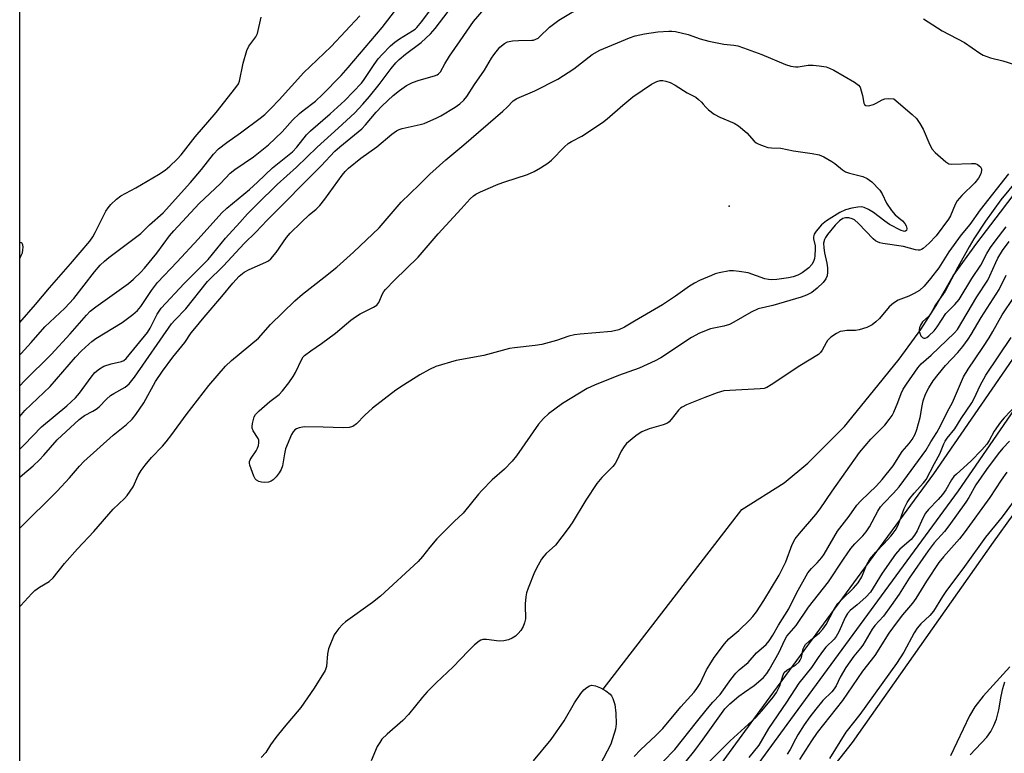
# Model space of a CAD drawing. Units: inches. Extents: x 1183771 to 1189773, y 565456 to 569458.
# Drawn here: x 1183771 to 1184058, y 566016 to 566230 of the extents above; entities that cross this region are included whole.
import ezdxf

# ---------------------------------------------------------------- set-up
doc = ezdxf.new("R2010")
doc.units = ezdxf.units.IN
doc.header["$MEASUREMENT"] = 0
for name, color, linetype in [('ELEV-Spot Elevation', 7, 'Continuous'), ('HYDRO-Single Line Stream', 4, 'Continuous'), ('HYDRO-Water Body', 4, 'Continuous'), ('NTRL-Trees', 3, 'Continuous'), ('TRANS-Road', 130, 'Continuous'), ('Undefined', 1, 'Continuous')]:
    doc.layers.add(name, color=color, linetype=linetype)

msp = doc.modelspace()

# ---------------------------------------------------------------- linework, layer by layer
at = {"layer": 'ELEV-Spot Elevation'}
msp.add_point((1183978.09, 566175.95, 220.67), dxfattribs=at)
at = {"layer": 'HYDRO-Single Line Stream'}
msp.add_lwpolyline([(1183941.35, 566035.15), (1183981.76, 566087.58), (1183994.11, 566095.35), (1184001, 566101.07), (1184011.72, 566111.72), (1184020.16, 566122.13), (1184027.67, 566131.41), (1184033.98, 566139.98), (1184038.47, 566147.06), (1184043.4, 566155.66), (1184050.3, 566165.14), (1184057.23, 566174.18), (1184063.59, 566182.66), (1184072.72, 566194.72), (1184078.29, 566204.84), (1184083.95, 566217.71), (1184085.03, 566233.65), (1184088.65, 566292.62)], dxfattribs=at)
at = {"layer": 'HYDRO-Water Body'}
for points in [[(1183973.05, 565967.58), (1184014.08, 566019.66), (1184055.11, 566078.08), (1184072.39, 566101.97)], [(1184059.9, 566041.66), (1184052.13, 566033.14), (1184049.69, 566030.04), (1184048.17, 566027.38), (1184042.65, 566015.74)], [(1183921.08, 566014.33), (1183926.24, 566020.52), (1183930, 566025.95), (1183933.04, 566031.24), (1183934.84, 566033.9), (1183935.75, 566034.95), (1183936.57, 566035.68), (1183937.34, 566036.14), (1183938.09, 566036.35), (1183939.15, 566036.19), (1183940.55, 566035.62), (1183942.15, 566034.68), (1183943.4, 566033.71), (1183943.81, 566033.22), (1183944.2, 566032.51), (1183944.77, 566030.69), (1183945.1, 566028.23), (1183945.2, 566025.11), (1183944.95, 566023.52), (1183943.61, 566019.13), (1183934.12, 566001.03)]]:
    msp.add_lwpolyline(points, dxfattribs=at)
at = {"layer": 'NTRL-Trees'}
msp.add_lwpolyline([(1185937.62, 566880.73), (1185758.95, 566693.29), (1185712.18, 566632.71), (1185640.46, 566544.29), (1185618.03, 566520.21), (1185585.92, 566483.46), (1185480.77, 566363.1), (1185453.62, 566336.4), (1185388.33, 566252.79), (1185286.34, 566131.88), (1185170.59, 565997.04), (1185029.13, 565830.31), (1184964.71, 565756.42), (1184885.45, 565740.44), (1184801.94, 565719.73), (1184734.05, 565642.57), (1184700.65, 565559.57), (1184672.32, 565492.99), (1184638.76, 565456.63), (1183771.27, 565456.37), (1183771.34, 566843.79), (1183807.46, 566864.88), (1184251.11, 567129.03)], dxfattribs=at)
at = {"layer": 'TRANS-Road'}
msp.add_lwpolyline([(1184242.05, 566366.65), (1184225.2, 566343.14), (1184186.76, 566291.17), (1184141.22, 566228.44), (1184092.79, 566162.58), (1184044.89, 566092.96), (1183995.97, 566026.34), (1183941.84, 565952.27), (1183884.49, 565873.45), (1183837.98, 565808.71), (1183788.22, 565737.85), (1183771.28, 565714.11), (1183771.28, 565729.05), (1183781.14, 565742.87), (1183830.9, 565813.73), (1183877.46, 565878.53), (1183934.83, 565957.39), (1183988.97, 566031.47), (1184037.81, 566097.99), (1184085.72, 566167.61), (1184134.22, 566233.56), (1184179.75, 566296.29), (1184218.08, 566348.11)], dxfattribs=at)
at = {"layer": 'Undefined'}
for points, elevation in [([(1183771.3, 566123.59), (1183772.69, 566125.03), (1183780.47, 566132.72), (1183786.02, 566138.73), (1183790.72, 566144.17), (1183791.86, 566145.36), (1183793.43, 566146.67), (1183802.98, 566153.45), (1183804.49, 566154.69), (1183806.58, 566156.7), (1183807.7, 566157.93), (1183811.29, 566162.3), (1183814.97, 566167.35), (1183816.18, 566168.82), (1183823.61, 566176.77), (1183829.77, 566182.54), (1183832.65, 566185.59), (1183833.99, 566186.68), (1183839.39, 566190.36), (1183843.77, 566193.83), (1183847.78, 566197.65), (1183850.8, 566200.99), (1183852.8, 566202.96), (1183853.91, 566203.88), (1183857.52, 566206.57), (1183859.59, 566208.47), (1183864.99, 566214.09), (1183867.04, 566216.37), (1183876.96, 566228), (1183882.15, 566234.89)], 208), ([(1183771.3, 566114.69), (1183772.77, 566116.39), (1183780.16, 566123.39), (1183787.56, 566131.97), (1183789.33, 566133.79), (1183791.41, 566135.78), (1183792.31, 566136.53), (1183793.5, 566137.35), (1183801.13, 566142.09), (1183804.25, 566144.4), (1183805.61, 566145.54), (1183806.58, 566146.7), (1183809.73, 566151.41), (1183811.43, 566153.7), (1183817.18, 566159.72), (1183823.28, 566166.35), (1183830.18, 566174.03), (1183831.68, 566175.43), (1183838.22, 566180.87), (1183840.55, 566182.98), (1183844.95, 566187.18), (1183850.79, 566191.84), (1183852.03, 566193.13), (1183854.91, 566196.72), (1183856, 566197.92), (1183861.79, 566202.88), (1183866.03, 566206.78), (1183870.89, 566211.82), (1183871.71, 566212.92), (1183874.6, 566217.31), (1183875.82, 566218.91), (1183876.97, 566220.21), (1183879.38, 566222.72), (1183880.61, 566223.81), (1183881.99, 566224.76), (1183885.8, 566227.03), (1183886.52, 566227.54), (1183887.08, 566228.07), (1183888.53, 566229.8), (1183891.88, 566234.38)], 210), ([(1183771.3, 566096.95), (1183772.09, 566097.7), (1183775.16, 566100.31), (1183777, 566102), (1183778.34, 566103.42), (1183782.2, 566107.83), (1183788.57, 566113.75), (1183790.13, 566114.96), (1183792.62, 566116.19), (1183793.57, 566116.76), (1183794.42, 566117.46), (1183796.53, 566119.74), (1183797.74, 566120.8), (1183798.67, 566121.41), (1183802.03, 566123.21), (1183803.22, 566124.17), (1183804.78, 566126.12), (1183815.53, 566141.64), (1183816.47, 566142.76), (1183819.69, 566146.02), (1183826.06, 566154.04), (1183830.65, 566158.56), (1183836.67, 566165.05), (1183840.13, 566168.39), (1183843.43, 566171.91), (1183859.14, 566187.71), (1183863.18, 566191.96), (1183864.63, 566193.28), (1183871, 566198.53), (1183872.08, 566199.63), (1183875.22, 566203.33), (1183876.96, 566205.25), (1183880.12, 566208.24), (1183881.96, 566209.68), (1183884.01, 566211.11), (1183885.75, 566212.05), (1183887.69, 566212.69), (1183892.17, 566213.91), (1183892.95, 566214.21), (1183893.4, 566214.5), (1183893.91, 566215.11), (1183895.18, 566217.44), (1183896.59, 566219.69), (1183899.71, 566224.13), (1183903.52, 566229.8), (1183906.69, 566233.42)], 214), ([(1183771.3, 566105.15), (1183772.62, 566106.4), (1183777.64, 566111.66), (1183784.97, 566117.81), (1183787.56, 566120.14), (1183788.69, 566121.45), (1183792.09, 566126.15), (1183793.21, 566127.45), (1183794.58, 566128.59), (1183795.82, 566129.29), (1183797.9, 566130.06), (1183800.97, 566130.68), (1183801.58, 566130.97), (1183802.27, 566131.57), (1183808.57, 566139.15), (1183809.3, 566140.37), (1183811.3, 566144.51), (1183812.53, 566146.26), (1183819.23, 566153.47), (1183826.23, 566160.47), (1183831.26, 566166.63), (1183835.48, 566171.23), (1183837.65, 566173.72), (1183840.45, 566176.57), (1183846.33, 566182.26), (1183851.98, 566187.31), (1183858.03, 566193.19), (1183864.13, 566198.66), (1183868.98, 566203.2), (1183871.3, 566205.7), (1183873.2, 566207.9), (1183876.09, 566211.46), (1183879.58, 566216.11), (1183880.9, 566217.71), (1183881.94, 566218.74), (1183883.74, 566220.26), (1183888.31, 566223.72), (1183891, 566226.24), (1183892.36, 566227.77), (1183896.19, 566232.71)], 212), ([(1183771.3, 566132.6), (1183771.69, 566133.07), (1183774.64, 566136.24), (1183778.59, 566140.82), (1183784.38, 566146.23), (1183787.06, 566149.06), (1183793.08, 566156.84), (1183794.7, 566158.73), (1183795.95, 566159.95), (1183797.25, 566161.02), (1183806.57, 566167.96), (1183809.15, 566170.48), (1183813.13, 566173.98), (1183821.06, 566182.86), (1183824.28, 566186.67), (1183827.74, 566191.12), (1183829.19, 566192.68), (1183831.62, 566194.56), (1183835.66, 566197.33), (1183841.36, 566201.63), (1183842.7, 566202.73), (1183844.53, 566204.44), (1183846.93, 566207), (1183854.08, 566214.9), (1183855.9, 566216.7), (1183862.06, 566222.46), (1183870.46, 566231.43)], 206), ([(1184061.96, 566183.41), (1184057.27, 566177.83), (1184052.81, 566171.6), (1184049.47, 566166.45), (1184048.06, 566164.09), (1184044.73, 566158.17), (1184041.05, 566151.23), (1184038.23, 566147.24), (1184036.78, 566144.5), (1184036.26, 566143.87), (1184034.48, 566142.21), (1184033.83, 566141.32), (1184033.54, 566140.54), (1184033.45, 566140), (1184033.49, 566139.47), (1184033.64, 566138.94), (1184034.01, 566138.21), (1184034.48, 566137.65), (1184034.86, 566137.49), (1184035.27, 566137.51), (1184035.7, 566137.68), (1184036.34, 566138.14), (1184037.87, 566139.67), (1184038.73, 566140.81), (1184041.25, 566144.64), (1184043.85, 566147.26), (1184045.11, 566148.81), (1184048.81, 566154.85), (1184051.46, 566158.81), (1184053.21, 566162.21), (1184054.28, 566163.9), (1184055.61, 566165.77), (1184058.89, 566169.9)], 214), ([(1183958.83, 566014.1), (1183962.21, 566017.65), (1183968.62, 566025.54), (1183971.8, 566029.58), (1183973.34, 566031.38), (1183975.48, 566033.65), (1183978.58, 566037.99), (1183980.02, 566039.83), (1183981.01, 566040.78), (1183983.66, 566043), (1183986.11, 566045.76), (1183988.84, 566048.18), (1183989.74, 566049.28), (1183990.83, 566050.95), (1183992.44, 566053.82), (1183995.46, 566058.59), (1183997.71, 566063.2), (1184001.04, 566069.13), (1184002.1, 566070.37), (1184003.8, 566072.03), (1184005.1, 566073.59), (1184005.75, 566074.58), (1184009.64, 566081.24), (1184013.09, 566085.62), (1184015.34, 566088.8), (1184016.5, 566090.11), (1184021.07, 566094.41), (1184022.74, 566096.29), (1184025.89, 566100.28), (1184028.55, 566104.43), (1184030.56, 566106.81), (1184031.41, 566107.99), (1184032.29, 566109.53), (1184032.81, 566110.88), (1184033.82, 566114.4), (1184034.35, 566117.79), (1184034.68, 566119.22), (1184035.35, 566121.19), (1184036.28, 566123.04), (1184037.58, 566125.05), (1184039, 566126.93), (1184041.2, 566129.48), (1184044.79, 566133.35), (1184046.19, 566135.07), (1184047.75, 566137.2), (1184048.62, 566138.56), (1184051.52, 566143.55), (1184056.77, 566151.69), (1184058.82, 566155.84)], 218), ([(1183965.24, 566013.81), (1183968.05, 566017.28), (1183970.54, 566020.62), (1183976.83, 566029.41), (1183978.33, 566030.94), (1183980.94, 566033.14), (1183982.55, 566034.36), (1183985.38, 566036.26), (1183986.69, 566037.28), (1183988.13, 566038.61), (1183989.06, 566039.73), (1183989.77, 566040.86), (1183992.66, 566046), (1183994.21, 566049.37), (1183994.95, 566050.61), (1183997.64, 566053.79), (1184001.18, 566059.05), (1184007.08, 566066.47), (1184011.43, 566073.09), (1184013.58, 566076.16), (1184014.74, 566077.56), (1184017.05, 566079.91), (1184018.06, 566081.09), (1184018.96, 566082.48), (1184021.46, 566087.08), (1184022.22, 566088.3), (1184023.15, 566089.38), (1184026.01, 566092.27), (1184027.63, 566094.14), (1184029.06, 566096), (1184035.47, 566104.8), (1184036.91, 566107.29), (1184038.59, 566109.98), (1184039.69, 566111.96), (1184041.76, 566116.14), (1184043.18, 566118.76), (1184046.46, 566126.23), (1184047.73, 566128.43), (1184052.03, 566134.73), (1184053.9, 566137.61), (1184055.01, 566139.44), (1184057.68, 566144.28), (1184061.13, 566149.32)], 220), ([(1183971.12, 566012.85), (1183978.37, 566020.13), (1183985.86, 566026.94), (1183987.61, 566028.86), (1183990.93, 566032.89), (1183991.87, 566034.21), (1183992.82, 566036.18), (1183993.72, 566039.09), (1183994.16, 566040.01), (1183994.89, 566040.71), (1183997.39, 566042.2), (1183998.46, 566043.18), (1183998.78, 566043.66), (1183999.14, 566044.45), (1183999.7, 566046.97), (1183999.97, 566047.54), (1184000.39, 566048.16), (1184001.29, 566049.09), (1184004.41, 566051.65), (1184005.39, 566052.66), (1184006.38, 566054.02), (1184008.6, 566058.32), (1184009.82, 566060.17), (1184010.9, 566061.36), (1184014.39, 566064.58), (1184015.71, 566066.19), (1184016.82, 566067.96), (1184018.15, 566071.29), (1184019.11, 566073.09), (1184020.83, 566075.15), (1184023.21, 566077.59), (1184025.19, 566079.76), (1184025.94, 566080.66), (1184026.75, 566081.85), (1184027.49, 566083.26), (1184029.12, 566087.8), (1184030.01, 566089.59), (1184030.79, 566090.79), (1184032.02, 566092.35), (1184034.75, 566095.33), (1184035.49, 566096.31), (1184037.93, 566100.93), (1184039.54, 566103.78), (1184040.69, 566106.71), (1184041.09, 566107.5), (1184041.64, 566108.31), (1184043.85, 566111.06), (1184045.73, 566114.11), (1184048.87, 566118.63), (1184049.54, 566119.87), (1184051.24, 566123.69), (1184052.97, 566126.69), (1184060.29, 566137.69)], 222), ([(1184061.94, 566118.19), (1184058.3, 566114.29), (1184057.2, 566112.97), (1184055.35, 566110.34), (1184053.93, 566107.67), (1184053.22, 566106.61), (1184051.8, 566104.98), (1184048.54, 566101.66), (1184044.34, 566097.9), (1184043.58, 566097.14), (1184042.93, 566096.21), (1184041.22, 566093.26), (1184040.31, 566091.88), (1184039.06, 566090.44), (1184036.25, 566087.57), (1184035.36, 566086.48), (1184034.53, 566085), (1184032.88, 566081.3), (1184032.17, 566080.09), (1184031.12, 566078.85), (1184027.87, 566076.03), (1184026.55, 566074.57), (1184022.73, 566069.03), (1184019.3, 566063.44), (1184017.96, 566062.04), (1184015.38, 566059.76), (1184013.41, 566058.16), (1184012.58, 566057.25), (1184011.89, 566056.06), (1184010.05, 566051.88), (1184009.3, 566050.54), (1184008.69, 566049.78), (1184006.29, 566047.41), (1184005.55, 566046.55), (1184004.03, 566044.45), (1184002.14, 566041.52), (1183998.43, 566036.96), (1183994.82, 566031.37), (1183989.52, 566023.72), (1183986.75, 566018.86), (1183983.85, 566015.26)], 222), ([(1184059.79, 566107.52), (1184057.92, 566105.44), (1184056.54, 566103.75), (1184053.12, 566099.23), (1184049.97, 566094.76), (1184047.92, 566091.06), (1184047.06, 566089.69), (1184042.16, 566082.78), (1184040.86, 566081.12), (1184037.86, 566077.8), (1184036.07, 566075.53), (1184030.62, 566067.58), (1184027.65, 566062.89), (1184025.35, 566059.59), (1184023.06, 566056.51), (1184020.61, 566053.77), (1184019.77, 566052.68), (1184017.05, 566048.03), (1184016.36, 566047.09), (1184014.45, 566044.79), (1184012.13, 566041.47), (1184010.5, 566038.7), (1184009.25, 566036.13), (1184008.74, 566035.27), (1184008.01, 566034.42), (1184005.39, 566031.87), (1184003.37, 566029.39), (1184001.66, 566027.13), (1184000, 566024.83), (1183998.14, 566021.87), (1183997.41, 566020.62), (1183995.89, 566017.59), (1183995.02, 566016.2)], 220), ([(1184059.05, 566098.44), (1184057.38, 566096.11), (1184054.09, 566091.01), (1184046.57, 566080.72), (1184045.23, 566079.03), (1184040.56, 566073.73), (1184039.26, 566072.11), (1184035.59, 566066.71), (1184032.53, 566061.59), (1184031.54, 566060.28), (1184028.65, 566056.87), (1184026.74, 566054.43), (1184024.68, 566051.5), (1184020.56, 566045.01), (1184017.01, 566040.41), (1184011.14, 566031.89), (1184003.78, 566022.57), (1184002.11, 566020.14), (1183998.64, 566014.69)], 218)]:
    msp.add_lwpolyline(points, dxfattribs=dict(at, elevation=elevation))
at = {"layer": 'Undefined', "elevation": 220}
msp.add_lwpolyline([(1184029.31, 566168.61), (1184028.92, 566168.66), (1184028.25, 566168.91), (1184024.88, 566170.65), (1184023.51, 566171.55), (1184020.21, 566174.11), (1184018.74, 566174.99), (1184017.47, 566175.59), (1184016.68, 566175.77), (1184015.56, 566175.72), (1184013.85, 566175.42), (1184011.99, 566174.91), (1184010.32, 566174.11), (1184006.46, 566171.67), (1184005.06, 566170.49), (1184003.47, 566168.72), (1184002.91, 566167.77), (1184002.69, 566167), (1184002.72, 566166.47), (1184003.12, 566164.42), (1184003.17, 566163.54), (1184003.09, 566161.49), (1184002.94, 566160.67), (1184002.69, 566159.88), (1184002.18, 566158.95), (1184001.29, 566157.97), (1183999.41, 566156.57), (1183998.13, 566155.87), (1183996.79, 566155.39), (1183995.42, 566155.1), (1183991.95, 566154.55), (1183990.37, 566154.47), (1183989.52, 566154.56), (1183988.53, 566154.8), (1183983.61, 566156.5), (1183981.06, 566156.93), (1183979.34, 566157.13), (1183978.2, 566157.14), (1183975.16, 566156.55), (1183974.06, 566156.23), (1183972.96, 566155.79), (1183969.44, 566154.26), (1183967.96, 566153.51), (1183966.58, 566152.64), (1183962.43, 566149.71), (1183958.64, 566147.22), (1183950.51, 566142.48), (1183947.6, 566140.67), (1183945.89, 566139.91), (1183943.77, 566139.48), (1183934.65, 566138.69), (1183932.98, 566138.44), (1183931.31, 566138.05), (1183927.76, 566136.84), (1183923.49, 566135.66), (1183921.53, 566135.33), (1183915.52, 566134.71), (1183914.09, 566134.5), (1183906.6, 566132.4), (1183898.49, 566131.02), (1183892.57, 566129.2), (1183890.73, 566128.37), (1183887.96, 566126.85), (1183883.15, 566123.8), (1183880.97, 566122.3), (1183874.08, 566117.05), (1183871.87, 566115.09), (1183869.46, 566112.51), (1183868.34, 566111.74), (1183867.3, 566111.44), (1183865.61, 566111.33), (1183859.73, 566111.6), (1183854.2, 566111.66), (1183852.79, 566111.37), (1183852, 566111.04), (1183851.52, 566110.76), (1183850.96, 566110.15), (1183850.54, 566109.38), (1183848.8, 566105.23), (1183848.45, 566103.79), (1183847.84, 566100.28), (1183847.5, 566099.17), (1183846.91, 566098.2), (1183845.99, 566097.08), (1183845.21, 566096.25), (1183844.55, 566095.77), (1183843.77, 566095.54), (1183842.64, 566095.45), (1183841.8, 566095.48), (1183841, 566095.68), (1183840.32, 566096.11), (1183839.96, 566096.52), (1183839.57, 566097.25), (1183839.14, 566098.33), (1183838.4, 566100.5), (1183838.3, 566101.03), (1183838.3, 566101.55), (1183838.45, 566102.05), (1183838.7, 566102.53), (1183840.19, 566104.67), (1183840.63, 566105.41), (1183840.88, 566106.18), (1183840.98, 566106.96), (1183840.94, 566107.74), (1183840.8, 566108.23), (1183839.34, 566110.5), (1183839.04, 566111.22), (1183839, 566111.75), (1183839.1, 566112.58), (1183839.65, 566114.52), (1183840.06, 566115.25), (1183841.05, 566116.31), (1183844.15, 566119.03), (1183846.91, 566121.12), (1183847.93, 566122.15), (1183849.74, 566124.51), (1183850.97, 566126.34), (1183851.63, 566127.53), (1183853.48, 566131.34), (1183853.95, 566132.05), (1183854.34, 566132.45), (1183856.15, 566133.83), (1183859.25, 566135.91), (1183863.3, 566138.94), (1183867.81, 566142.74), (1183869.13, 566143.74), (1183870.51, 566144.61), (1183874.44, 566146.52), (1183875.39, 566147.13), (1183876.01, 566147.9), (1183877.05, 566150.45), (1183877.4, 566151.07), (1183877.88, 566151.7), (1183880.53, 566154.39), (1183887.4, 566161.07), (1183893.27, 566167.88), (1183899.99, 566175.15), (1183902.59, 566178.11), (1183903.56, 566179.01), (1183904.27, 566179.47), (1183905.59, 566180.15), (1183910.77, 566182.38), (1183912.67, 566183.09), (1183919.27, 566185.17), (1183921.26, 566186.08), (1183923.12, 566187.11), (1183925.23, 566188.53), (1183926.34, 566189.41), (1183930.12, 566193.31), (1183931.14, 566194.24), (1183932.15, 566194.86), (1183935.11, 566196.34), (1183941.18, 566200.39), (1183942.56, 566201.45), (1183947.12, 566205.44), (1183950.05, 566207.86), (1183955.46, 566211.49), (1183957, 566212.33), (1183958.01, 566212.57), (1183958.79, 566212.59), (1183959.6, 566212.44), (1183960.91, 566211.98), (1183962.31, 566211.24), (1183965.83, 566209.05), (1183968.34, 566207.7), (1183969.18, 566207.06), (1183970.01, 566206.29), (1183970.56, 566205.74), (1183971.25, 566204.86), (1183972.04, 566204.08), (1183973.73, 566202.82), (1183975.39, 566201.94), (1183979.58, 566200.17), (1183980.82, 566199.43), (1183983.25, 566197.31), (1183985.42, 566194.88), (1183985.97, 566194.45), (1183986.7, 566194.05), (1183988.27, 566193.41), (1183989.35, 566193.1), (1183990.4, 566192.98), (1183993.12, 566192.85), (1183996.89, 566192.1), (1184002.31, 566191.31), (1184004.35, 566190.9), (1184005.69, 566190.33), (1184007.98, 566189.03), (1184008.92, 566188.37), (1184011.11, 566186.56), (1184011.99, 566186), (1184013.18, 566185.56), (1184017.08, 566184.61), (1184018.36, 566184.04), (1184019.7, 566183.02), (1184022.01, 566180.64), (1184022.73, 566179.56), (1184024, 566176.86), (1184025.44, 566174.74), (1184026.53, 566173.43), (1184028.64, 566171.68), (1184029.34, 566170.87), (1184029.73, 566170.19), (1184029.93, 566169.5), (1184029.76, 566168.89), (1184029.64, 566168.74)], close=True, dxfattribs=at)
at = {"layer": 'Undefined'}
for points in [[(1183771.3, 566082.15, 216), (1183782.19, 566092.9, 216), (1183785.83, 566096.77, 216), (1183788.7, 566100.17, 216), (1183789.98, 566101.52, 216), (1183798.56, 566109.2, 216), (1183802.4, 566112.3, 216), (1183804.07, 566113.84, 216), (1183805.15, 566115.24, 216), (1183807.49, 566118.67, 216), (1183810.82, 566124.83, 216), (1183812.88, 566127.91, 216), (1183815.92, 566131.91, 216), (1183819.41, 566136.28, 216), (1183821.3, 566139.01, 216), (1183822.32, 566140.35, 216), (1183825.01, 566143.65, 216), (1183830.16, 566149.61, 216), (1183833.4, 566153.54, 216), (1183835.28, 566155.55, 216), (1183836.68, 566156.72, 216), (1183838.19, 566157.51, 216), (1183843.03, 566159.61, 216), (1183843.79, 566160.02, 216), (1183844.51, 566160.62, 216), (1183846, 566162.46, 216), (1183849.05, 566166.79, 216), (1183850.14, 566168.12, 216), (1183853.3, 566171.22, 216), (1183855.7, 566173.43, 216), (1183857.73, 566175.14, 216), (1183858.76, 566176.2, 216), (1183860.22, 566178.05, 216), (1183865.31, 566185.03, 216), (1183866.2, 566186.11, 216), (1183867.15, 566187.07, 216), (1183870.7, 566189.96, 216), (1183875.36, 566193.28, 216), (1183879.75, 566196.94, 216), (1183881.15, 566197.92, 216), (1183881.91, 566198.32, 216), (1183882.79, 566198.62, 216), (1183888.04, 566199.73, 216), (1183889.16, 566200.06, 216), (1183890.27, 566200.51, 216), (1183892.72, 566201.6, 216), (1183894.02, 566202.28, 216), (1183898.18, 566204.81, 216), (1183899.58, 566205.77, 216), (1183900.77, 566206.86, 216), (1183901.64, 566207.96, 216), (1183903.81, 566211.45, 216), (1183906.75, 566215.64, 216), (1183908.81, 566219.12, 216), (1183909.46, 566220.09, 216), (1183911.28, 566222.32, 216), (1183912.56, 566223.39, 216), (1183913.52, 566223.86, 216), (1183914.93, 566224.17, 216), (1183916.66, 566224.29, 216), (1183920.54, 566224.32, 216), (1183921.04, 566224.39, 216), (1183921.73, 566224.63, 216), (1183922.38, 566224.98, 216), (1183922.85, 566225.35, 216), (1183925.69, 566228.17, 216), (1183928.48, 566230.14, 216), (1183935.9, 566234.63, 216)], [(1183771.3, 566142.04, 204), (1183775.91, 566147.32, 204), (1183779.95, 566152.18, 204), (1183786.1, 566159.16, 204), (1183791.71, 566165.78, 204), (1183792.59, 566167.01, 204), (1183793.31, 566168.27, 204), (1183796.42, 566174.49, 204), (1183797.1, 566175.53, 204), (1183797.84, 566176.41, 204), (1183799.46, 566178.03, 204), (1183800.75, 566178.98, 204), (1183805.12, 566181.33, 204), (1183811.74, 566185.21, 204), (1183813.65, 566186.45, 204), (1183814.99, 566187.58, 204), (1183817.13, 566189.66, 204), (1183818.34, 566190.98, 204), (1183822.45, 566196.17, 204), (1183828.53, 566203.3, 204), (1183834.3, 566210.52, 204), (1183835.08, 566211.67, 204), (1183835.38, 566212.45, 204), (1183836.4, 566217.69, 204), (1183837.47, 566221.37, 204), (1183838.09, 566222.62, 204), (1183840.07, 566225.34, 204), (1183840.56, 566226.33, 204), (1183841.65, 566231.07, 204)], [(1184034.75, 566230.55, 216), (1184040.24, 566227.09, 216), (1184046.67, 566223.68, 216), (1184051.16, 566220.57, 216), (1184052.16, 566219.97, 216), (1184054.29, 566219.16, 216), (1184057.87, 566218.33, 216), (1184063.08, 566216.63, 216)], [(1183771.3, 566059.31, 218), (1183771.62, 566059.61, 218), (1183774.8, 566063.12, 218), (1183775.64, 566063.94, 218), (1183777.02, 566064.93, 218), (1183779.82, 566066.6, 218), (1183780.99, 566067.62, 218), (1183784.33, 566071.78, 218), (1183788.13, 566076.11, 218), (1183792.84, 566081.16, 218), (1183798.55, 566087.68, 218), (1183801.82, 566090.8, 218), (1183802.57, 566091.65, 218), (1183804.38, 566094.21, 218), (1183805.81, 566097.49, 218), (1183806.69, 566098.92, 218), (1183807.81, 566100.52, 218), (1183809.72, 566102.74, 218), (1183812.86, 566106.02, 218), (1183814, 566107.32, 218), (1183815.63, 566109.41, 218), (1183819.79, 566115.18, 218), (1183826.4, 566123.7, 218), (1183831.27, 566129.33, 218), (1183833.05, 566130.98, 218), (1183840.91, 566137.48, 218), (1183844.4, 566141.43, 218), (1183851.47, 566148.41, 218), (1183853.74, 566150.36, 218), (1183859.9, 566155.15, 218), (1183863.68, 566158.23, 218), (1183868.57, 566162.54, 218), (1183876.1, 566169.68, 218), (1183877.26, 566170.97, 218), (1183882.44, 566177.16, 218), (1183887.76, 566182.17, 218), (1183890.85, 566185.33, 218), (1183895.52, 566189.51, 218), (1183900.71, 566193.84, 218), (1183912.07, 566203.64, 218), (1183913.37, 566204.81, 218), (1183915.12, 566206.64, 218), (1183916.24, 566207.39, 218), (1183921.44, 566209.58, 218), (1183928.11, 566212.97, 218), (1183932.78, 566216.02, 218), (1183938.11, 566220.13, 218), (1183940.42, 566221.41, 218), (1183949.07, 566225.03, 218), (1183950.67, 566225.62, 218), (1183953.38, 566226.23, 218), (1183957.28, 566226.79, 218), (1183960.49, 566227.01, 218), (1183961.36, 566227, 218), (1183962.5, 566226.84, 218), (1183966.14, 566226.04, 218), (1183969.65, 566224.75, 218), (1183972.17, 566224.05, 218), (1183976.54, 566223.17, 218), (1183979.44, 566222.9, 218), (1183980.6, 566222.69, 218), (1183982.3, 566222.14, 218), (1183987.63, 566220.17, 218), (1183994.48, 566217.3, 218), (1183996.11, 566216.76, 218), (1183997.4, 566216.54, 218)], [(1183997.4, 566216.54, 218), (1183998.2, 566216.59, 218), (1184001.09, 566217.06, 218), (1184002.57, 566217.04, 218), (1184004.35, 566216.91, 218), (1184006.39, 566216.61, 218), (1184007.39, 566216.23, 218), (1184008.63, 566215.59, 218), (1184014.66, 566212.11, 218), (1184015.78, 566211.28, 218), (1184016.24, 566210.62, 218), (1184016.62, 566209.58, 218), (1184016.96, 566208.18, 218), (1184017.31, 566206, 218), (1184017.52, 566205.61, 218), (1184017.98, 566205.27, 218), (1184018.73, 566205.24, 218), (1184020.13, 566205.61, 218), (1184020.96, 566205.95, 218), (1184022.71, 566206.94, 218), (1184023.49, 566207.27, 218), (1184024.6, 566207.37, 218), (1184026.1, 566207.28, 218), (1184031.48, 566202.71, 218), (1184032.7, 566201.48, 218), (1184033.65, 566200.11, 218), (1184034.65, 566198.42, 218), (1184036.56, 566193.88, 218), (1184037.23, 566192.62, 218), (1184038.19, 566191.57, 218), (1184041.23, 566188.88, 218), (1184042.17, 566188.32, 218), (1184042.98, 566188.18, 218), (1184048.73, 566188.43, 218), (1184049.81, 566188.38, 218), (1184050.54, 566188.15, 218), (1184051.34, 566187.47, 218), (1184051.69, 566186.82, 218), (1184051.7, 566186.36, 218), (1184051.42, 566185.37, 218), (1184050.81, 566184.14, 218), (1184049.75, 566182.79, 218), (1184045.96, 566179.03, 218), (1184044.58, 566177.49, 218), (1184043.98, 566176.47, 218), (1184042.58, 566173.17, 218), (1184042.05, 566172.14, 218), (1184038.49, 566167.32, 218), (1184036.43, 566165.15, 218), (1184034.65, 566163.63, 218), (1184034.15, 566163.35, 218), (1184033.66, 566163.19, 218), (1184033.16, 566163.14, 218), (1184032.38, 566163.23, 218), (1184028.92, 566164.18, 218), (1184022.9, 566165.12, 218), (1184022.06, 566165.29, 218), (1184021.34, 566165.54, 218), (1184020.72, 566165.88, 218), (1184020.05, 566166.42, 218), (1184015.8, 566170.89, 218), (1184014.59, 566171.95, 218), (1184013.95, 566172.3, 218), (1184013.02, 566172.55, 218), (1184012, 566172.55, 218), (1184011.25, 566172.34, 218), (1184010.24, 566171.69, 218), (1184008.99, 566170.4, 218), (1184006.72, 566167.72, 218), (1184006.15, 566166.86, 218), (1184005.85, 566166.23, 218), (1184005.62, 566165.15, 218), (1184005.65, 566163.79, 218), (1184005.85, 566162.41, 218), (1184006.53, 566159.39, 218), (1184006.75, 566158.03, 218), (1184006.81, 566156.7, 218), (1184006.67, 566155.67, 218), (1184006.32, 566154.76, 218), (1184005.53, 566153.74, 218), (1184003.74, 566152.02, 218), (1184002.22, 566150.81, 218), (1184000.66, 566150.03, 218), (1183999.04, 566149.45, 218), (1183990.82, 566147.03, 218), (1183986.51, 566146.03, 218), (1183984.47, 566145.04, 218), (1183979.49, 566142.14, 218), (1183978.2, 566141.49, 218), (1183976.53, 566140.97, 218), (1183972.7, 566140.21, 218), (1183969.42, 566138.96, 218), (1183967.16, 566137.66, 218), (1183958.17, 566131.78, 218), (1183956.56, 566130.88, 218), (1183951.83, 566128.73, 218), (1183945.85, 566126.6, 218), (1183938.81, 566123.8, 218), (1183936.73, 566122.87, 218), (1183929.55, 566118.48, 218), (1183925.41, 566115.45, 218), (1183924, 566114.11, 218), (1183922.54, 566112.4, 218), (1183916.14, 566103.24, 218), (1183914.87, 566101.61, 218), (1183912.62, 566099.3, 218), (1183909.01, 566096.23, 218), (1183905.99, 566093.12, 218), (1183905.03, 566092.04, 218), (1183900.59, 566086.52, 218), (1183897.95, 566084.09, 218), (1183892.89, 566079, 218), (1183890.8, 566076.57, 218), (1183888.72, 566073.84, 218), (1183887.44, 566072.38, 218), (1183876.48, 566062.32, 218), (1183874.16, 566060.47, 218), (1183866.26, 566054.77, 218), (1183865.36, 566054, 218), (1183864.35, 566052.91, 218), (1183863.43, 566051.74, 218), (1183862.99, 566050.98, 218), (1183861.34, 566046.9, 218), (1183861.01, 566045.5, 218), (1183860.72, 566041.82, 218), (1183860.3, 566040.63, 218), (1183857.11, 566035.51, 218), (1183853.24, 566029.85, 218), (1183848.39, 566024.13, 218), (1183845.98, 566021.11, 218), (1183844.36, 566018.99, 218), (1183843.04, 566016.68, 218), (1183841.7, 566015.28, 218)], [(1184059.49, 566185.39, 216), (1184051.25, 566174.92, 216), (1184048.25, 566170.67, 216), (1184045.7, 566167.65, 216), (1184042.13, 566162.68, 216), (1184039.2, 566158.01, 216), (1184036.78, 566154.89, 216), (1184034.94, 566152.67, 216), (1184033.57, 566151.43, 216), (1184032.05, 566150.49, 216), (1184030.45, 566149.69, 216), (1184027.38, 566148.54, 216), (1184025.97, 566147.68, 216), (1184024.72, 566146.59, 216), (1184021.94, 566143.23, 216), (1184020.89, 566142.28, 216), (1184019.76, 566141.41, 216), (1184019.02, 566140.98, 216), (1184018.22, 566140.62, 216), (1184016, 566139.9, 216), (1184014.9, 566139.75, 216), (1184012.42, 566139.69, 216), (1184011.26, 566139.58, 216), (1184010.43, 566139.39, 216), (1184009.43, 566138.9, 216), (1184007.78, 566137.79, 216), (1184006.75, 566136.85, 216), (1184006.33, 566136.17, 216), (1184005.23, 566133.96, 216), (1184004.77, 566133.33, 216), (1184004.16, 566132.76, 216), (1183998.67, 566129.39, 216), (1183990.32, 566123.88, 216), (1183989.12, 566123.16, 216), (1183988.33, 566122.87, 216), (1183987.18, 566122.7, 216), (1183978.29, 566122.26, 216), (1183976.51, 566122.1, 216), (1183974.58, 566121.57, 216), (1183971.05, 566120.23, 216), (1183965.67, 566118.04, 216), (1183964.38, 566117.43, 216), (1183963.91, 566117.12, 216), (1183963.3, 566116.53, 216), (1183961.15, 566113.75, 216), (1183960.57, 566113.1, 216), (1183960.13, 566112.74, 216), (1183958.88, 566112.19, 216), (1183954.75, 566111.03, 216), (1183952.6, 566110.15, 216), (1183951.83, 566109.74, 216), (1183950.87, 566109.06, 216), (1183948.16, 566106.78, 216), (1183947.45, 566105.93, 216), (1183946.58, 566104.57, 216), (1183945.28, 566101.66, 216), (1183944.87, 566100.92, 216), (1183944.19, 566100.09, 216), (1183941.02, 566096.85, 216), (1183939.52, 566095.1, 216), (1183936.33, 566090.23, 216), (1183932.32, 566083.69, 216), (1183931.15, 566082.01, 216), (1183927.49, 566077.14, 216), (1183924.79, 566074.72, 216), (1183924.05, 566073.96, 216), (1183923.39, 566073.05, 216), (1183922.37, 566071.35, 216), (1183921.36, 566069.28, 216), (1183919.51, 566064.64, 216), (1183919.04, 566063.26, 216), (1183918.82, 566062.11, 216), (1183918.67, 566060.05, 216), (1183918.65, 566058.86, 216), (1183918.75, 566056.5, 216), (1183918.68, 566055.64, 216), (1183918.39, 566054.54, 216), (1183918.01, 566053.46, 216), (1183917.32, 566052.24, 216), (1183916.59, 566051.39, 216), (1183915.76, 566050.63, 216), (1183914.8, 566050.02, 216), (1183913.76, 566049.55, 216), (1183912.43, 566049.27, 216), (1183911.07, 566049.17, 216), (1183907.37, 566049.64, 216), (1183906.31, 566049.63, 216), (1183905.68, 566049.46, 216), (1183905.2, 566049.19, 216), (1183903.87, 566048.1, 216), (1183901.97, 566046.29, 216), (1183897.6, 566041.74, 216), (1183892.65, 566037.04, 216), (1183890.05, 566034.37, 216), (1183888.7, 566032.85, 216), (1183884.57, 566027.83, 216), (1183883, 566026.06, 216), (1183878.35, 566022.03, 216), (1183876.88, 566020.59, 216), (1183876.22, 566019.67, 216), (1183875.5, 566018.45, 216), (1183873.71, 566014.25, 216)], [(1183771.3, 566160.72, 202), (1183771.64, 566161.35, 202), (1183772.07, 566162.41, 202), (1183772.22, 566163.21, 202), (1183772.27, 566164, 202), (1183772.19, 566164.72, 202), (1183772.01, 566165.09, 202), (1183771.65, 566165.33, 202), (1183771.3, 566165.38, 202)], [(1183950.36, 566015.54, 216), (1183952.21, 566017.54, 216), (1183956.71, 566021.7, 216), (1183958.79, 566023.72, 216), (1183964.02, 566030.02, 216), (1183967.91, 566034.36, 216), (1183968.71, 566035.41, 216), (1183969.61, 566036.85, 216), (1183971.53, 566040.84, 216), (1183972.43, 566042.39, 216), (1183973.74, 566044.38, 216), (1183976.74, 566048.42, 216), (1183978.04, 566049.88, 216), (1183980.87, 566052.29, 216), (1183983.99, 566055.31, 216), (1183984.98, 566056.36, 216), (1183986.06, 566057.73, 216), (1183988.24, 566061.05, 216), (1183992.68, 566068.43, 216), (1183994.57, 566072.34, 216), (1183996.49, 566077.34, 216), (1183997.31, 566078.97, 216), (1183998.57, 566080.59, 216), (1184003.39, 566086.14, 216), (1184004.63, 566087.71, 216), (1184008.13, 566092.87, 216), (1184016.1, 566104.15, 216), (1184019.41, 566108.03, 216), (1184023.5, 566112.18, 216), (1184024.78, 566113.74, 216), (1184025.57, 566114.93, 216), (1184026.11, 566115.97, 216), (1184027.28, 566118.71, 216), (1184028.27, 566121.41, 216), (1184028.85, 566122.62, 216), (1184029.77, 566124.08, 216), (1184033.08, 566128.86, 216), (1184034.08, 566129.99, 216), (1184036.97, 566132.5, 216), (1184043.77, 566139.06, 216), (1184044.63, 566140.04, 216), (1184050.27, 566149.58, 216), (1184053.48, 566154.4, 216), (1184054.13, 566155.66, 216), (1184055.83, 566159.55, 216), (1184056.46, 566160.82, 216), (1184057.8, 566163.03, 216), (1184059.71, 566165.69, 216)], [(1184062.8, 566092.42, 216), (1184057.73, 566085.38, 216), (1184052.86, 566079.51, 216), (1184046.66, 566070.91, 216), (1184041.22, 566063.67, 216), (1184040.28, 566062.24, 216), (1184037.64, 566057.88, 216), (1184036.62, 566056.67, 216), (1184033.99, 566054.23, 216), (1184032.91, 566053, 216), (1184032.02, 566051.58, 216), (1184028.97, 566045.95, 216), (1184026.86, 566042.71, 216), (1184016.22, 566027.8, 216), (1184012.07, 566022.69, 216), (1184007.37, 566014.95, 216)], [(1184048.32, 566016.05, 216), (1184053.21, 566021.24, 216), (1184054.4, 566022.81, 216), (1184055.29, 566024.58, 216), (1184056, 566026.42, 216), (1184056.73, 566029.16, 216), (1184057.38, 566033.19, 216), (1184057.9, 566035.41, 216), (1184058.48, 566037.3, 216)]]:
    msp.add_polyline3d(points, dxfattribs=at)

doc.saveas('drawing.dxf')
